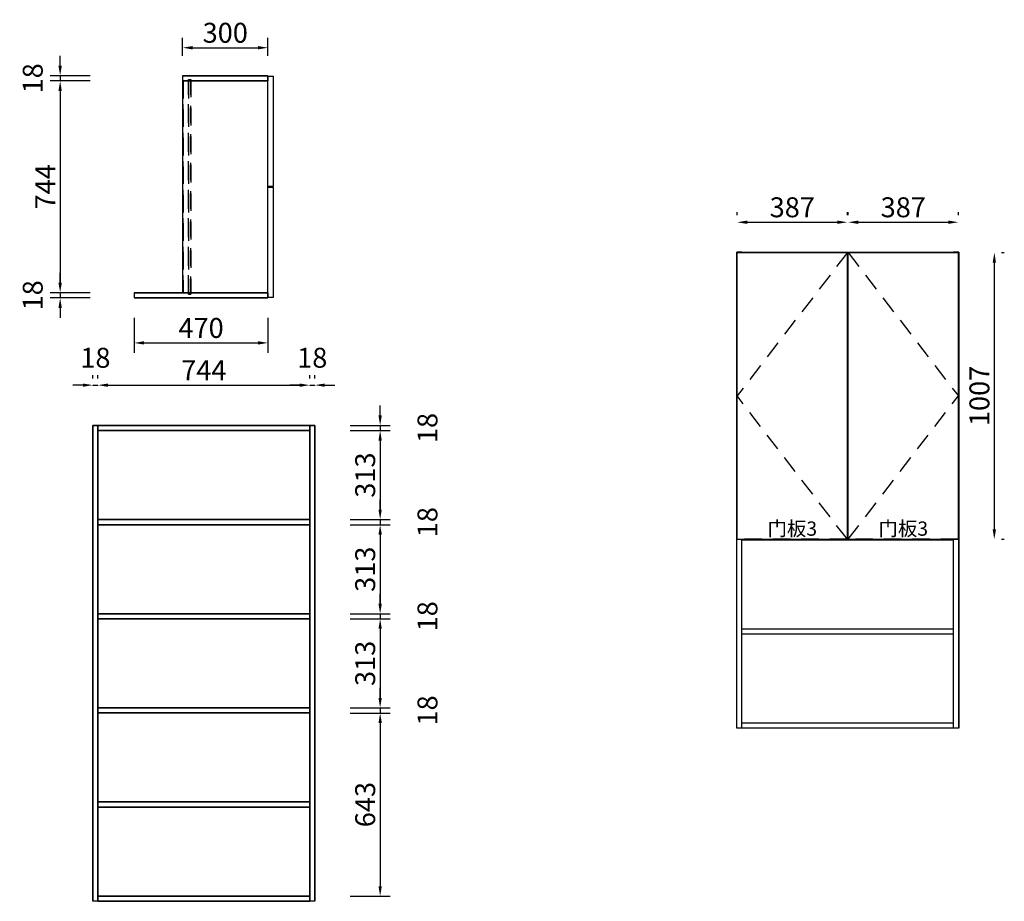
# Model space of a CAD drawing. Units: millimetres. Extents: x 109029 to 112488, y 52556 to 55652.
import ezdxf
from ezdxf.enums import TextEntityAlignment as Align

# ---------------------------------------------------------------- set-up
doc = ezdxf.new("R2010")
doc.units = ezdxf.units.MM
doc.linetypes.add('SVJ_DASHED', pattern=[100, 61.8, -38.2])
doc.styles.add('宋体', font='txt')
doc.dimstyles.new('3vjia', dxfattribs={"dimscale": 35, "dimtxt": 2, "dimasz": 1, "dimexe": 1, "dimexo": 2, "dimgap": 0.5, "dimtad": 1, "dimdec": 0, "dimzin": 0, "dimdsep": 46, "dimtxsty": '宋体', "dimcen": 1.5, "dimdle": 1, "dimadec": 0, "dimazin": 0, "dimtfac": 1, "dimtdec": 4, "dimtmove": 2, "dimatfit": 3, "dimfxl": 3, "dimfxlon": 1, "dimtolj": 1, "dimtzin": 0, "dimarcsym": 0})

# ---------------------------------------------------------------- blocks, each defined once
blk = doc.blocks.new('CabinetBoard-顶板-20791630-1b4c-4987-aa17-faa79d1464c9')
for p, q in [((24007.8, 56212.7, 2068), (24007.8, 56230.7, 2068)), ((24007.8, 56212.7, 2068), (24007.8, 56230.7, 2068)), ((24751.8, 56212.7, 2068), (24751.8, 56230.7, 2068)), ((24751.8, 56212.7, 2068), (24751.8, 56230.7, 2068))]:
    blk.add_line(p, q)
for points in [[(24007.8, 56230.7), (24007.8, 56230.7), (24751.8, 56230.7), (24751.8, 56230.7)], [(24007.8, 56212.7), (24007.8, 56212.7), (24751.8, 56212.7), (24751.8, 56212.7)]]:
    blk.add_lwpolyline(points, close=True)
blk = doc.blocks.new('CabinetBoard-左侧板-e3e0a484-61d8-439c-aa8f-1a0aa6588cfb')
for p, q in [((23989.8, 54559.7, 2068), (23989.8, 56230.7, 2068)), ((23989.8, 56230.7, 2068), (23989.8, 56230.7, 2068)), ((23989.8, 56230.7, 2068), (23989.8, 56230.7, 2068)), ((23989.8, 56230.7, 2068), (23989.8, 54559.7, 2068)), ((24007.8, 56230.7, 2068), (23989.8, 56230.7, 2068)), ((24007.8, 56230.7, 2068), (23989.8, 56230.7, 2068)), ((24007.8, 54559.7, 2068), (24007.8, 56230.7, 2068)), ((24007.8, 56230.7, 2068), (24007.8, 56230.7, 2068)), ((24007.8, 56230.7, 2068), (24007.8, 56230.7, 2068)), ((24007.8, 56230.7, 2068), (24007.8, 54559.7, 2068)), ((23989.8, 54559.7, 2068), (23989.8, 54559.7, 2068)), ((24007.8, 54559.7, 2068), (23989.8, 54559.7, 2068)), ((24007.8, 54559.7, 2068), (23989.8, 54559.7, 2068)), ((24007.8, 54559.7, 2068), (24007.8, 54559.7, 2068))]:
    blk.add_line(p, q)
blk = doc.blocks.new('CabinetBoard-右侧板-62b97ae9-9498-462d-ae85-0889e4b1c1fe')
for p, q in [((24751.8, 54559.7, 2068), (24751.8, 56230.7, 2068)), ((24751.8, 56230.7, 2068), (24751.8, 56230.7, 2068)), ((24751.8, 56230.7, 2068), (24751.8, 56230.7, 2068)), ((24751.8, 56230.7, 2068), (24751.8, 54559.7, 2068)), ((24769.8, 56230.7, 2068), (24751.8, 56230.7, 2068)), ((24769.8, 56230.7, 2068), (24751.8, 56230.7, 2068)), ((24769.8, 54559.7, 2068), (24769.8, 56230.7, 2068)), ((24769.8, 56230.7, 2068), (24769.8, 56230.7, 2068)), ((24769.8, 56230.7, 2068), (24769.8, 56230.7, 2068)), ((24769.8, 56230.7, 2068), (24769.8, 54559.7, 2068)), ((24751.8, 54559.7, 2068), (24751.8, 54559.7, 2068)), ((24769.8, 54559.7, 2068), (24751.8, 54559.7, 2068)), ((24769.8, 54559.7, 2068), (24751.8, 54559.7, 2068)), ((24769.8, 54559.7, 2068), (24769.8, 54559.7, 2068))]:
    blk.add_line(p, q)
blk = doc.blocks.new('CabinetBoard-底板-f60d9856-033a-45ac-9bf2-80b296d0c11a')
for p, q in [((24007.8, 54559.7, 2068), (24007.8, 54577.7, 2068)), ((24007.8, 54559.7, 2068), (24007.8, 54577.7, 2068)), ((24751.8, 54559.7, 2068), (24751.8, 54577.7, 2068)), ((24751.8, 54559.7, 2068), (24751.8, 54577.7, 2068))]:
    blk.add_line(p, q)
for points in [[(24007.8, 54577.7), (24007.8, 54577.7), (24751.8, 54577.7), (24751.8, 54577.7)], [(24007.8, 54559.7), (24007.8, 54559.7), (24751.8, 54559.7), (24751.8, 54559.7)]]:
    blk.add_lwpolyline(points, close=True)
blk = doc.blocks.new('CabinetBoard-层板-8a93e548-e343-4124-b3a9-2b7b4899899b')
for p, q in [((24007.8, 55882.1, 2068), (24007.8, 55900.1, 2068)), ((24007.8, 55882.1, 2068), (24007.8, 55900.1, 2068)), ((24751.8, 55882.1, 2068), (24751.8, 55900.1, 2068)), ((24751.8, 55882.1, 2068), (24751.8, 55900.1, 2068))]:
    blk.add_line(p, q)
for points in [[(24007.8, 55900.1), (24007.8, 55900.1), (24751.8, 55900.1), (24751.8, 55900.1)], [(24007.8, 55882.1), (24007.8, 55882.1), (24751.8, 55882.1), (24751.8, 55882.1)]]:
    blk.add_lwpolyline(points, close=True)
blk = doc.blocks.new('Functor-层板-c43b0ef1-b04b-4f36-a200-f13d5e1b5e5b')
blk.add_blockref('CabinetBoard-层板-8a93e548-e343-4124-b3a9-2b7b4899899b', (0, 0))
blk = doc.blocks.new('CabinetBoard-层板-6d0212e4-5302-4c83-8f5f-13e650746b52')
for p, q in [((24007.8, 55551.5, 2068), (24007.8, 55569.5, 2068)), ((24007.8, 55551.5, 2068), (24007.8, 55569.5, 2068)), ((24751.8, 55551.5, 2068), (24751.8, 55569.5, 2068)), ((24751.8, 55551.5, 2068), (24751.8, 55569.5, 2068))]:
    blk.add_line(p, q)
for points in [[(24007.8, 55569.5), (24007.8, 55569.5), (24751.8, 55569.5), (24751.8, 55569.5)], [(24007.8, 55551.5), (24007.8, 55551.5), (24751.8, 55551.5), (24751.8, 55551.5)]]:
    blk.add_lwpolyline(points, close=True)
blk = doc.blocks.new('Functor-层板-282330fc-0758-453d-880f-c9f2510241ca')
blk.add_blockref('CabinetBoard-层板-6d0212e4-5302-4c83-8f5f-13e650746b52', (0, 0))
blk = doc.blocks.new('CabinetBoard-层板-c71fd243-2728-46fe-96b7-4f633f899bdc')
for p, q in [((24007.8, 55220.9, 2068), (24007.8, 55238.9, 2068)), ((24007.8, 55220.9, 2068), (24007.8, 55238.9, 2068)), ((24751.8, 55220.9, 2068), (24751.8, 55238.9, 2068)), ((24751.8, 55220.9, 2068), (24751.8, 55238.9, 2068))]:
    blk.add_line(p, q)
for points in [[(24007.8, 55238.9), (24007.8, 55238.9), (24751.8, 55238.9), (24751.8, 55238.9)], [(24007.8, 55220.9), (24007.8, 55220.9), (24751.8, 55220.9), (24751.8, 55220.9)]]:
    blk.add_lwpolyline(points, close=True)
blk = doc.blocks.new('Functor-层板-43a131d9-0737-4ae1-bffc-1122bc1a0f7c')
blk.add_blockref('CabinetBoard-层板-c71fd243-2728-46fe-96b7-4f633f899bdc', (0, 0))
blk = doc.blocks.new('CabinetBoard-层板-6d3cc2a3-d3c2-4f5d-a17b-714cfffdf0fd')
for p, q in [((24007.8, 54890.3, 2068), (24007.8, 54908.3, 2068)), ((24007.8, 54890.3, 2068), (24007.8, 54908.3, 2068)), ((24751.8, 54890.3, 2068), (24751.8, 54908.3, 2068)), ((24751.8, 54890.3, 2068), (24751.8, 54908.3, 2068))]:
    blk.add_line(p, q)
for points in [[(24007.8, 54908.3), (24007.8, 54908.3), (24751.8, 54908.3), (24751.8, 54908.3)], [(24007.8, 54890.3), (24007.8, 54890.3), (24751.8, 54890.3), (24751.8, 54890.3)]]:
    blk.add_lwpolyline(points, close=True)
blk = doc.blocks.new('Functor-层板-79a67762-f3f0-44d3-8a5f-b1a5d3b9f0c3')
blk.add_blockref('CabinetBoard-层板-6d3cc2a3-d3c2-4f5d-a17b-714cfffdf0fd', (0, 0))
blk = doc.blocks.new('Unit-万能柜-ff2bb080-e64f-4741-bbfb-a8eec5496e41')
for name in ['CabinetBoard-左侧板-e3e0a484-61d8-439c-aa8f-1a0aa6588cfb', 'CabinetBoard-顶板-20791630-1b4c-4987-aa17-faa79d1464c9', 'CabinetBoard-右侧板-62b97ae9-9498-462d-ae85-0889e4b1c1fe', 'Functor-层板-c43b0ef1-b04b-4f36-a200-f13d5e1b5e5b', 'Functor-层板-282330fc-0758-453d-880f-c9f2510241ca', 'Functor-层板-43a131d9-0737-4ae1-bffc-1122bc1a0f7c', 'Functor-层板-79a67762-f3f0-44d3-8a5f-b1a5d3b9f0c3', 'CabinetBoard-底板-f60d9856-033a-45ac-9bf2-80b296d0c11a']:
    blk.add_blockref(name, (0, 0))
blk = doc.blocks.new('CabinetBoard-顶板-2ace495b-90d1-42a4-95c5-181ee920fc6e')
blk.add_lwpolyline([(3424.2, 56337.1), (3724.2, 56337.1), (3724.2, 57081.1), (3424.2, 57081.1)], close=True)
blk = doc.blocks.new('CabinetBoard-背拉条-ef984fa3-6301-4c17-8734-a322d501a996')
at = {"color": 251, "linetype": 'SVJ_DASHED'}
for p, q in [((3426.7, 57081.1), (3444.7, 57081.1)), ((3426.7, 57081.1), (3444.7, 57081.1)), ((3426.7, 56337.1), (3444.7, 56337.1)), ((3426.7, 56337.1), (3444.7, 56337.1))]:
    blk.add_line(p, q, dxfattribs=at)
for points in [[(3426.7, 56337.1), (3426.7, 57081.1), (3426.7, 57081.1), (3426.7, 56337.1)], [(3444.7, 56337.1), (3444.7, 57081.1), (3444.7, 57081.1), (3444.7, 56337.1)]]:
    blk.add_lwpolyline(points, close=True, dxfattribs=at)
blk = doc.blocks.new('CabinetBoard-左侧板-e6346edf-c2bd-41c7-82ea-e4e66ea1999c')
for p, q in [((3724.2, 56337.1), (3254.2, 56337.1)), ((3254.2, 56337.1), (3254.2, 56337.1)), ((3254.2, 56337.1), (3724.2, 56337.1)), ((3254.2, 56337.1), (3254.2, 56319.1)), ((3254.2, 56337.1), (3254.2, 56319.1)), ((3724.2, 56337.1), (3724.2, 56337.1)), ((3724.2, 56337.1), (3724.2, 56337.1)), ((3724.2, 56337.1), (3724.2, 56319.1)), ((3724.2, 56337.1), (3724.2, 56319.1)), ((3724.2, 56319.1), (3254.2, 56319.1)), ((3254.2, 56319.1), (3254.2, 56319.1)), ((3254.2, 56319.1), (3724.2, 56319.1)), ((3724.2, 56319.1), (3724.2, 56319.1)), ((3724.2, 56319.1), (3724.2, 56319.1))]:
    blk.add_line(p, q)
blk = doc.blocks.new('CabinetBoard-右侧板-fd57284f-94ba-457b-b039-a630603a58c9')
for p, q in [((3724.2, 57099.1), (3424.2, 57099.1)), ((3424.2, 57099.1), (3424.2, 57099.1)), ((3424.2, 57099.1), (3724.2, 57099.1)), ((3424.2, 57099.1), (3424.2, 57081.1)), ((3424.2, 57099.1), (3424.2, 57081.1)), ((3724.2, 57099.1), (3724.2, 57099.1)), ((3724.2, 57099.1), (3724.2, 57099.1)), ((3724.2, 57099.1), (3724.2, 57081.1)), ((3724.2, 57099.1), (3724.2, 57081.1)), ((3724.2, 57081.1), (3424.2, 57081.1)), ((3424.2, 57081.1), (3424.2, 57081.1)), ((3424.2, 57081.1), (3724.2, 57081.1)), ((3724.2, 57081.1), (3724.2, 57081.1)), ((3724.2, 57081.1), (3724.2, 57081.1))]:
    blk.add_line(p, q)
blk = doc.blocks.new('CabinetBoard-薄背板-0de1edac-e040-4cdf-a337-20edb16c951f')
at = {"color": 251, "linetype": 'SVJ_DASHED'}
for p, q in [((3444.7, 57086.1), (3453.7, 57086.1)), ((3444.7, 57086.1), (3453.7, 57086.1)), ((3444.7, 56332.1), (3453.7, 56332.1)), ((3444.7, 56332.1), (3453.7, 56332.1))]:
    blk.add_line(p, q, dxfattribs=at)
for points in [[(3444.7, 56332.1), (3444.7, 57086.1), (3444.7, 57086.1), (3444.7, 56332.1)], [(3453.7, 56332.1), (3453.7, 57086.1), (3453.7, 57086.1), (3453.7, 56332.1)]]:
    blk.add_lwpolyline(points, close=True, dxfattribs=at)
blk = doc.blocks.new('CabinetBoard-底板-ffafa65b-092d-414d-80d0-13407b9360a0')
blk.add_lwpolyline([(3424.2, 56337.1), (3724.2, 56337.1), (3724.2, 57081.1), (3424.2, 57081.1)], close=True)
blk = doc.blocks.new('DoorBoard-平板门-e431dc44-90cf-4250-a106-164be4622ec4')
at = {"color": 30}
blk.add_lwpolyline([(3724.2, 56320.6), (3724.2, 56707.6), (3742.2, 56707.6), (3742.2, 56320.6)], close=True, dxfattribs=at)
blk = doc.blocks.new('SwingDoorLeaf-掩门扇-62a7f3a1-40a4-493d-8d66-5ba1254a4f61')
blk.add_blockref('DoorBoard-平板门-e431dc44-90cf-4250-a106-164be4622ec4', (0, 0))
blk = doc.blocks.new('DoorBoard-平板门-f6461bb2-3c62-4191-86b9-e4cb211beadd')
at = {"color": 30}
blk.add_lwpolyline([(3724.2, 56710.6), (3724.2, 57097.6), (3742.2, 57097.6), (3742.2, 56710.6)], close=True, dxfattribs=at)
blk = doc.blocks.new('SwingDoorLeaf-掩门扇-440de4df-c057-40db-a424-91484ebe0b77')
blk.add_blockref('DoorBoard-平板门-f6461bb2-3c62-4191-86b9-e4cb211beadd', (0, 0))
blk = doc.blocks.new('SwingDoor-掩门-230451f3-628a-48a9-8c64-b12c1e01f3df')
for name in ['SwingDoorLeaf-掩门扇-440de4df-c057-40db-a424-91484ebe0b77', 'SwingDoorLeaf-掩门扇-62a7f3a1-40a4-493d-8d66-5ba1254a4f61']:
    blk.add_blockref(name, (0, 0))
blk = doc.blocks.new('Unit-万能柜-566e495f-5769-4793-a1f7-375855668e06')
for name in ['CabinetBoard-右侧板-fd57284f-94ba-457b-b039-a630603a58c9', 'CabinetBoard-薄背板-0de1edac-e040-4cdf-a337-20edb16c951f', 'SwingDoor-掩门-230451f3-628a-48a9-8c64-b12c1e01f3df', 'CabinetBoard-顶板-2ace495b-90d1-42a4-95c5-181ee920fc6e', 'CabinetBoard-底板-ffafa65b-092d-414d-80d0-13407b9360a0', 'CabinetBoard-背拉条-ef984fa3-6301-4c17-8734-a322d501a996', 'CabinetBoard-左侧板-e6346edf-c2bd-41c7-82ea-e4e66ea1999c']:
    blk.add_blockref(name, (0, 0))
blk = doc.blocks.new('*D25')
at = {"color": 0, "lineweight": -2, "transparency": 16777216}
for p, q in [((109600.9, 55525.1), (109600.9, 55588.6)), ((109900.9, 55525.1), (109900.9, 55588.6)), ((109635.9, 55553.6), (109865.9, 55553.6))]:
    blk.add_line(p, q, dxfattribs=at)
at = {"color": 0, "transparency": 16777216}
for points in [[(109635.9, 55559.4), (109635.9, 55547.7), (109600.9, 55553.6)], [(109865.9, 55559.4), (109865.9, 55547.7), (109900.9, 55553.6)]]:
    blk.add_solid(points, dxfattribs=at)
at = {"layer": 'Defpoints', "color": 0, "transparency": 16777216}
for p in [(109900.9, 55553.6), (109600.9, 55455.1), (109900.9, 55455.1)]:
    blk.add_point(p, dxfattribs=at)
at = {"color": 0, "transparency": 16777216, "insert": (109750.9, 55606.1), "char_height": 70, "attachment_point": 5, "style": '宋体'}
blk.add_mtext('\\A1;300', dxfattribs=at)
blk = doc.blocks.new('*D26')
at = {"color": 0, "lineweight": -2, "transparency": 16777216}
for p, q in [((109170.8, 55490.1), (109170.8, 55525.1)), ((109275.8, 55455.1), (109135.8, 55455.1)), ((109275.8, 55437.1), (109135.8, 55437.1)), ((109170.8, 55455.1), (109170.8, 55437.1)), ((109170.8, 55402.1), (109170.8, 55367.1))]:
    blk.add_line(p, q, dxfattribs=at)
at = {"color": 0, "transparency": 16777216}
for points in [[(109164.9, 55490.1), (109176.6, 55490.1), (109170.8, 55455.1)], [(109164.9, 55402.1), (109176.6, 55402.1), (109170.8, 55437.1)]]:
    blk.add_solid(points, dxfattribs=at)
at = {"layer": 'Defpoints', "color": 0, "transparency": 16777216}
for p in [(109170.8, 55437.1), (109600.9, 55455.1), (109603.4, 55437.1)]:
    blk.add_point(p, dxfattribs=at)
at = {"color": 0, "transparency": 16777216, "insert": (109074.5, 55446.1), "char_height": 70, "attachment_point": 5, "rotation": 90, "style": '宋体'}
blk.add_mtext('\\A1;18', dxfattribs=at)
blk = doc.blocks.new('*D27')
at = {"color": 0, "lineweight": -2, "transparency": 16777216}
for p, q in [((109275.8, 55437.1), (109135.8, 55437.1)), ((109170.8, 55402.1), (109170.8, 54728.1)), ((109275.8, 54693.1), (109135.8, 54693.1))]:
    blk.add_line(p, q, dxfattribs=at)
at = {"color": 0, "transparency": 16777216}
for points in [[(109164.9, 55402.1), (109176.6, 55402.1), (109170.8, 55437.1)], [(109164.9, 54728.1), (109176.6, 54728.1), (109170.8, 54693.1)]]:
    blk.add_solid(points, dxfattribs=at)
at = {"layer": 'Defpoints', "color": 0, "transparency": 16777216}
for p in [(109603.4, 55437.1), (109170.8, 54693.1), (109600.9, 54693.1)]:
    blk.add_point(p, dxfattribs=at)
at = {"color": 0, "transparency": 16777216, "insert": (109118.3, 55065.1), "char_height": 70, "attachment_point": 5, "rotation": 90, "style": '宋体'}
blk.add_mtext('\\A1;744', dxfattribs=at)
blk = doc.blocks.new('*D28')
at = {"color": 0, "lineweight": -2, "transparency": 16777216}
for p, q in [((109170.8, 54728.1), (109170.8, 54763.1)), ((109275.8, 54693.1), (109135.8, 54693.1)), ((109275.8, 54675.1), (109135.8, 54675.1)), ((109170.8, 54693.1), (109170.8, 54675.1)), ((109170.8, 54640.1), (109170.8, 54605.1))]:
    blk.add_line(p, q, dxfattribs=at)
at = {"color": 0, "transparency": 16777216}
for points in [[(109164.9, 54728.1), (109176.6, 54728.1), (109170.8, 54693.1)], [(109164.9, 54640.1), (109176.6, 54640.1), (109170.8, 54675.1)]]:
    blk.add_solid(points, dxfattribs=at)
at = {"layer": 'Defpoints', "color": 0, "transparency": 16777216}
for p in [(109170.8, 54675.1), (109430.9, 54675.1), (109600.9, 54693.1)]:
    blk.add_point(p, dxfattribs=at)
at = {"color": 0, "transparency": 16777216, "insert": (109074.5, 54684.1), "char_height": 70, "attachment_point": 5, "rotation": 90, "style": '宋体'}
blk.add_mtext('\\A1;18', dxfattribs=at)
blk = doc.blocks.new('*D29')
at = {"color": 0, "lineweight": -2, "transparency": 16777216}
for p, q in [((109430.9, 54605.1), (109430.9, 54482.1)), ((109900.9, 54605.1), (109900.9, 54482.1)), ((109465.9, 54517.1), (109865.9, 54517.1))]:
    blk.add_line(p, q, dxfattribs=at)
at = {"color": 0, "transparency": 16777216}
for points in [[(109465.9, 54523), (109465.9, 54511.3), (109430.9, 54517.1)], [(109865.9, 54523), (109865.9, 54511.3), (109900.9, 54517.1)]]:
    blk.add_solid(points, dxfattribs=at)
at = {"layer": 'Defpoints', "color": 0, "transparency": 16777216}
for p in [(109430.9, 54675.1), (109900.9, 54675.1), (109900.9, 54517.1)]:
    blk.add_point(p, dxfattribs=at)
at = {"color": 0, "transparency": 16777216, "insert": (109665.9, 54569.6), "char_height": 70, "attachment_point": 5, "style": '宋体'}
blk.add_mtext('\\A1;470', dxfattribs=at)
blk = doc.blocks.new('*D30')
at = {"color": 0, "lineweight": -2, "transparency": 16777216}
for p, q in [((109285.6, 54391.8), (109285.6, 54403.7)), ((109303.6, 54391.8), (109303.6, 54403.7)), ((109250.6, 54368.7), (109215.6, 54368.7)), ((109285.6, 54368.7), (109303.6, 54368.7)), ((109338.6, 54368.7), (109373.6, 54368.7))]:
    blk.add_line(p, q, dxfattribs=at)
at = {"color": 0, "transparency": 16777216}
for points in [[(109250.6, 54374.5), (109250.6, 54362.9), (109285.6, 54368.7)], [(109338.6, 54374.5), (109338.6, 54362.9), (109303.6, 54368.7)]]:
    blk.add_solid(points, dxfattribs=at)
at = {"layer": 'Defpoints', "color": 0, "transparency": 16777216}
for p in [(109303.6, 54368.7), (109285.6, 54227.3, 2068), (109303.6, 54227.3, 2068)]:
    blk.add_point(p, dxfattribs=at)
at = {"color": 0, "transparency": 16777216, "insert": (109294.6, 54464.9), "char_height": 70, "attachment_point": 5, "style": '宋体'}
blk.add_mtext('\\A1;18', dxfattribs=at)
blk = doc.blocks.new('*D31')
at = {"color": 0, "lineweight": -2, "transparency": 16777216}
for p, q in [((109303.6, 54391.8), (109303.6, 54403.7)), ((110047.6, 54391.8), (110047.6, 54403.7)), ((109338.6, 54368.7), (110012.6, 54368.7))]:
    blk.add_line(p, q, dxfattribs=at)
at = {"color": 0, "transparency": 16777216}
for points in [[(109338.6, 54374.5), (109338.6, 54362.9), (109303.6, 54368.7)], [(110012.6, 54374.5), (110012.6, 54362.9), (110047.6, 54368.7)]]:
    blk.add_solid(points, dxfattribs=at)
at = {"layer": 'Defpoints', "color": 0, "transparency": 16777216}
for p in [(110047.6, 54368.7), (109303.6, 54227.3, 2068), (110047.6, 54227.3, 2068)]:
    blk.add_point(p, dxfattribs=at)
at = {"color": 0, "transparency": 16777216, "insert": (109675.6, 54421.2), "char_height": 70, "attachment_point": 5, "style": '宋体'}
blk.add_mtext('\\A1;744', dxfattribs=at)
blk = doc.blocks.new('*D32')
at = {"color": 0, "lineweight": -2, "transparency": 16777216}
for p, q in [((110047.6, 54391.8), (110047.6, 54403.7)), ((110065.6, 54391.8), (110065.6, 54403.7)), ((110012.6, 54368.7), (109977.6, 54368.7)), ((110047.6, 54368.7), (110065.6, 54368.7)), ((110100.6, 54368.7), (110135.6, 54368.7))]:
    blk.add_line(p, q, dxfattribs=at)
at = {"color": 0, "transparency": 16777216}
for points in [[(110012.6, 54374.5), (110012.6, 54362.9), (110047.6, 54368.7)], [(110100.6, 54374.5), (110100.6, 54362.9), (110065.6, 54368.7)]]:
    blk.add_solid(points, dxfattribs=at)
at = {"layer": 'Defpoints', "color": 0, "transparency": 16777216}
for p in [(110065.6, 54368.7), (110047.6, 54227.3, 2068), (110065.6, 54227.3, 2068)]:
    blk.add_point(p, dxfattribs=at)
at = {"color": 0, "transparency": 16777216, "insert": (110056.6, 54464.9), "char_height": 70, "attachment_point": 5, "style": '宋体'}
blk.add_mtext('\\A1;18', dxfattribs=at)
blk = doc.blocks.new('*D33')
at = {"color": 0, "lineweight": -2, "transparency": 16777216}
for p, q in [((110295.1, 54262.3), (110295.1, 54297.3)), ((110190.1, 54227.3), (110330.1, 54227.3)), ((110295.1, 54227.3), (110295.1, 54209.3)), ((110190.1, 54209.3), (110330.1, 54209.3)), ((110295.1, 54174.3), (110295.1, 54139.3))]:
    blk.add_line(p, q, dxfattribs=at)
at = {"color": 0, "transparency": 16777216}
for points in [[(110289.3, 54262.3), (110301, 54262.3), (110295.1, 54227.3)], [(110289.3, 54174.3), (110301, 54174.3), (110295.1, 54209.3)]]:
    blk.add_solid(points, dxfattribs=at)
at = {"layer": 'Defpoints', "color": 0, "transparency": 16777216}
for p in [(110047.6, 54227.3), (110047.6, 54209.3), (110295.1, 54209.3)]:
    blk.add_point(p, dxfattribs=at)
at = {"color": 0, "transparency": 16777216, "insert": (110461.4, 54218.3), "char_height": 70, "attachment_point": 5, "rotation": 90, "style": '宋体'}
blk.add_mtext('\\A1;18', dxfattribs=at)
blk = doc.blocks.new('*D34')
at = {"color": 0, "lineweight": -2, "transparency": 16777216}
for p, q in [((110190.1, 54209.3), (110330.1, 54209.3)), ((110295.1, 54174.3), (110295.1, 53931.7)), ((110190.1, 53896.7), (110330.1, 53896.7))]:
    blk.add_line(p, q, dxfattribs=at)
at = {"color": 0, "transparency": 16777216}
for points in [[(110289.3, 54174.3), (110301, 54174.3), (110295.1, 54209.3)], [(110289.3, 53931.7), (110301, 53931.7), (110295.1, 53896.7)]]:
    blk.add_solid(points, dxfattribs=at)
at = {"layer": 'Defpoints', "color": 0, "transparency": 16777216}
for p in [(110047.6, 54209.3), (110047.6, 53896.7), (110295.1, 53896.7)]:
    blk.add_point(p, dxfattribs=at)
at = {"color": 0, "transparency": 16777216, "insert": (110242.6, 54053), "char_height": 70, "attachment_point": 5, "rotation": 90, "style": '宋体'}
blk.add_mtext('\\A1;313', dxfattribs=at)
blk = doc.blocks.new('*D35')
at = {"color": 0, "lineweight": -2, "transparency": 16777216}
for p, q in [((110295.1, 53931.7), (110295.1, 53966.7)), ((110190.1, 53896.7), (110330.1, 53896.7)), ((110190.1, 53878.7), (110330.1, 53878.7)), ((110295.1, 53896.7), (110295.1, 53878.7)), ((110295.1, 53843.7), (110295.1, 53808.7))]:
    blk.add_line(p, q, dxfattribs=at)
at = {"color": 0, "transparency": 16777216}
for points in [[(110289.3, 53931.7), (110301, 53931.7), (110295.1, 53896.7)], [(110289.3, 53843.7), (110301, 53843.7), (110295.1, 53878.7)]]:
    blk.add_solid(points, dxfattribs=at)
at = {"layer": 'Defpoints', "color": 0, "transparency": 16777216}
for p in [(110047.6, 53896.7), (110047.6, 53878.7), (110295.1, 53878.7)]:
    blk.add_point(p, dxfattribs=at)
at = {"color": 0, "transparency": 16777216, "insert": (110461.4, 53887.7), "char_height": 70, "attachment_point": 5, "rotation": 90, "style": '宋体'}
blk.add_mtext('\\A1;18', dxfattribs=at)
blk = doc.blocks.new('*D36')
at = {"color": 0, "lineweight": -2, "transparency": 16777216}
for p, q in [((110190.1, 53878.7), (110330.1, 53878.7)), ((110295.1, 53843.7), (110295.1, 53601.1)), ((110190.1, 53566.1), (110330.1, 53566.1))]:
    blk.add_line(p, q, dxfattribs=at)
at = {"color": 0, "transparency": 16777216}
for points in [[(110289.3, 53843.7), (110301, 53843.7), (110295.1, 53878.7)], [(110289.3, 53601.1), (110301, 53601.1), (110295.1, 53566.1)]]:
    blk.add_solid(points, dxfattribs=at)
at = {"layer": 'Defpoints', "color": 0, "transparency": 16777216}
for p in [(110047.6, 53878.7), (110047.6, 53566.1), (110295.1, 53566.1)]:
    blk.add_point(p, dxfattribs=at)
at = {"color": 0, "transparency": 16777216, "insert": (110242.6, 53722.4), "char_height": 70, "attachment_point": 5, "rotation": 90, "style": '宋体'}
blk.add_mtext('\\A1;313', dxfattribs=at)
blk = doc.blocks.new('*D37')
at = {"color": 0, "lineweight": -2, "transparency": 16777216}
for p, q in [((110295.1, 53601.1), (110295.1, 53636.1)), ((110190.1, 53566.1), (110330.1, 53566.1)), ((110295.1, 53566.1), (110295.1, 53548.1)), ((110190.1, 53548.1), (110330.1, 53548.1)), ((110295.1, 53513.1), (110295.1, 53478.1))]:
    blk.add_line(p, q, dxfattribs=at)
at = {"color": 0, "transparency": 16777216}
for points in [[(110289.3, 53601.1), (110301, 53601.1), (110295.1, 53566.1)], [(110289.3, 53513.1), (110301, 53513.1), (110295.1, 53548.1)]]:
    blk.add_solid(points, dxfattribs=at)
at = {"layer": 'Defpoints', "color": 0, "transparency": 16777216}
for p in [(110047.6, 53566.1), (110047.6, 53548.1), (110295.1, 53548.1)]:
    blk.add_point(p, dxfattribs=at)
at = {"color": 0, "transparency": 16777216, "insert": (110461.4, 53557.1), "char_height": 70, "attachment_point": 5, "rotation": 90, "style": '宋体'}
blk.add_mtext('\\A1;18', dxfattribs=at)
blk = doc.blocks.new('*D38')
at = {"color": 0, "lineweight": -2, "transparency": 16777216}
for p, q in [((110190.1, 53548.1), (110330.1, 53548.1)), ((110295.1, 53513.1), (110295.1, 53270.5)), ((110190.1, 53235.5), (110330.1, 53235.5))]:
    blk.add_line(p, q, dxfattribs=at)
at = {"color": 0, "transparency": 16777216}
for points in [[(110289.3, 53513.1), (110301, 53513.1), (110295.1, 53548.1)], [(110289.3, 53270.5), (110301, 53270.5), (110295.1, 53235.5)]]:
    blk.add_solid(points, dxfattribs=at)
at = {"layer": 'Defpoints', "color": 0, "transparency": 16777216}
for p in [(110047.6, 53548.1), (110047.6, 53235.5), (110295.1, 53235.5)]:
    blk.add_point(p, dxfattribs=at)
at = {"color": 0, "transparency": 16777216, "insert": (110242.6, 53391.8), "char_height": 70, "attachment_point": 5, "rotation": 90, "style": '宋体'}
blk.add_mtext('\\A1;313', dxfattribs=at)
blk = doc.blocks.new('*D39')
at = {"color": 0, "lineweight": -2, "transparency": 16777216}
for p, q in [((110295.1, 53270.5), (110295.1, 53305.5)), ((110190.1, 53235.5), (110330.1, 53235.5)), ((110190.1, 53217.5), (110330.1, 53217.5)), ((110295.1, 53235.5), (110295.1, 53217.5)), ((110295.1, 53182.5), (110295.1, 53147.5))]:
    blk.add_line(p, q, dxfattribs=at)
at = {"color": 0, "transparency": 16777216}
for points in [[(110289.3, 53270.5), (110301, 53270.5), (110295.1, 53235.5)], [(110289.3, 53182.5), (110301, 53182.5), (110295.1, 53217.5)]]:
    blk.add_solid(points, dxfattribs=at)
at = {"layer": 'Defpoints', "color": 0, "transparency": 16777216}
for p in [(110047.6, 53235.5), (110047.6, 53217.5), (110295.1, 53217.5)]:
    blk.add_point(p, dxfattribs=at)
at = {"color": 0, "transparency": 16777216, "insert": (110461.4, 53226.5), "char_height": 70, "attachment_point": 5, "rotation": 90, "style": '宋体'}
blk.add_mtext('\\A1;18', dxfattribs=at)
blk = doc.blocks.new('*D40')
at = {"color": 0, "lineweight": -2, "transparency": 16777216}
for p, q in [((110190.1, 53217.5), (110330.1, 53217.5)), ((110295.1, 53182.5), (110295.1, 52609.3)), ((110190.1, 52574.3), (110330.1, 52574.3))]:
    blk.add_line(p, q, dxfattribs=at)
at = {"color": 0, "transparency": 16777216}
for points in [[(110289.3, 53182.5), (110301, 53182.5), (110295.1, 53217.5)], [(110289.3, 52609.3), (110301, 52609.3), (110295.1, 52574.3)]]:
    blk.add_solid(points, dxfattribs=at)
at = {"layer": 'Defpoints', "color": 0, "transparency": 16777216}
for p in [(110047.6, 53217.5), (110047.6, 52574.3), (110295.1, 52574.3)]:
    blk.add_point(p, dxfattribs=at)
at = {"color": 0, "transparency": 16777216, "insert": (110242.6, 52895.9), "char_height": 70, "attachment_point": 5, "rotation": 90, "style": '宋体'}
blk.add_mtext('\\A1;643', dxfattribs=at)
blk = doc.blocks.new('SwingDoorLeaf-掩门扇-e16f3595-3dc9-4174-b2e7-fb873c7d24da')
at = {"color": 30, "linetype": 'SVJ_DASHED'}
for p in [(15019.2, 56173.6, 1913.3), (15019.2, 55166.8, 1913.3)]:
    blk.add_line(p, (14632.2, 55670.2, 1913.3), dxfattribs=at)
blk = doc.blocks.new('SwingDoorLeaf-掩门扇-f8574056-4171-404b-9fcd-13b1aabd4d93')
at = {"color": 30, "linetype": 'SVJ_DASHED'}
for p in [(15022.2, 56173.6, 1913.3), (15022.2, 55166.8, 1913.3)]:
    blk.add_line(p, (15409.2, 55670.2, 1913.3), dxfattribs=at)
blk = doc.blocks.new('SwingDoor-掩门-254b7741-c015-4a43-896e-a77afc9de888')
for name in ['SwingDoorLeaf-掩门扇-e16f3595-3dc9-4174-b2e7-fb873c7d24da', 'SwingDoorLeaf-掩门扇-f8574056-4171-404b-9fcd-13b1aabd4d93']:
    blk.add_blockref(name, (0, 0))
blk = doc.blocks.new('Unit-万能柜-551b550f-f69c-413d-b39b-d12537ce5790')
blk.add_blockref('SwingDoor-掩门-254b7741-c015-4a43-896e-a77afc9de888', (0, 0))
blk = doc.blocks.new('CabinetBoard-顶板-3d36b3f2-8f07-444b-a043-6fc8297780ae')
for p, q in [((14648.7, 56173.6, 1913.3), (14648.7, 56175.1, 1913.3)), ((14648.7, 56175.1, 1913.3), (15392.7, 56175.1, 1913.3)), ((15019.2, 56157.1, 1913.3), (15022.2, 56157.1, 1913.3)), ((15392.7, 56173.6, 1913.3), (15392.7, 56175.1, 1913.3))]:
    blk.add_line(p, q)
blk = doc.blocks.new('CabinetBoard-左侧板-38ad9efe-0f8d-411d-b248-12fffd82b55d')
for p, q in [((14648.7, 56175.1, 1913.3), (14630.7, 56175.1, 1913.3)), ((14630.7, 54504.1, 1913.3), (14630.7, 56175.1, 1913.3)), ((14648.7, 56173.6, 1913.3), (14648.7, 56175.1, 1913.3)), ((14648.7, 54504.1, 1913.3), (14648.7, 55166.8, 1913.3))]:
    blk.add_line(p, q)
blk = doc.blocks.new('CabinetBoard-右侧板-2d4cd887-9976-4ea3-a337-eda4df7e00a9')
for p, q in [((15410.7, 56175.1, 1913.3), (15392.7, 56175.1, 1913.3)), ((15392.7, 56173.6, 1913.3), (15392.7, 56175.1, 1913.3)), ((15410.7, 54504.1, 1913.3), (15410.7, 56175.1, 1913.3)), ((15392.7, 54504.1, 1913.3), (15392.7, 55166.8, 1913.3))]:
    blk.add_line(p, q)
blk = doc.blocks.new('CabinetBoard-底板-e4a9f4d4-2ccc-411e-afb9-abe57ab6db31')
for p, q in [((14648.7, 54504.1, 1913.3), (14648.7, 54522.1, 1913.3)), ((14648.7, 54522.1, 1913.3), (15392.7, 54522.1, 1913.3)), ((15392.7, 54504.1, 1913.3), (15392.7, 54522.1, 1913.3))]:
    blk.add_line(p, q)
blk = doc.blocks.new('CabinetBoard-层板-629298a8-9cd1-4a45-9623-0195a0f3160f')
for p, q in [((15019.2, 55844.5, 1913.3), (15022.2, 55844.5, 1913.3)), ((15019.2, 55826.5, 1913.3), (15022.2, 55826.5, 1913.3))]:
    blk.add_line(p, q)
blk = doc.blocks.new('Functor-层板-4e7490a4-7337-47be-b6d3-cdb5a0995c74')
blk.add_blockref('CabinetBoard-层板-629298a8-9cd1-4a45-9623-0195a0f3160f', (0, 0))
blk = doc.blocks.new('CabinetBoard-层板-ce8d94e9-43ca-4e92-b1fe-08f786e0b7b8')
for p, q in [((15019.2, 55513.9, 1913.3), (15022.2, 55513.9, 1913.3)), ((15019.2, 55495.9, 1913.3), (15022.2, 55495.9, 1913.3))]:
    blk.add_line(p, q)
blk = doc.blocks.new('Functor-层板-a7b4506c-9820-4d5e-b5b5-7bf1af93f925')
blk.add_blockref('CabinetBoard-层板-ce8d94e9-43ca-4e92-b1fe-08f786e0b7b8', (0, 0))
blk = doc.blocks.new('CabinetBoard-层板-0837ab03-1027-4f11-8dd9-a92e1813622b')
for p, q in [((15019.2, 55183.3, 1913.3), (15022.2, 55183.3, 1913.3)), ((14648.7, 55165.3, 1913.3), (14648.7, 55166.8, 1913.3)), ((14648.7, 55165.3, 1913.3), (15392.7, 55165.3, 1913.3))]:
    blk.add_line(p, q)
blk = doc.blocks.new('Functor-层板-79d25ad3-9d6c-42db-a3e4-4133d7f1771f')
blk.add_blockref('CabinetBoard-层板-0837ab03-1027-4f11-8dd9-a92e1813622b', (0, 0))
blk = doc.blocks.new('CabinetBoard-层板-1f39846f-b250-4461-b1ae-32b735329426')
for p, q in [((14648.7, 54834.7, 1913.3), (14648.7, 54852.7, 1913.3)), ((14648.7, 54852.7, 1913.3), (15392.7, 54852.7, 1913.3)), ((14648.7, 54834.7, 1913.3), (15392.7, 54834.7, 1913.3))]:
    blk.add_line(p, q)
blk = doc.blocks.new('Functor-层板-ac326e8f-8152-48a8-bdb6-376e212879b4')
blk.add_blockref('CabinetBoard-层板-1f39846f-b250-4461-b1ae-32b735329426', (0, 0))
blk = doc.blocks.new('DoorBoard-平板门-273d92c2-f67a-4378-8069-02a2d6d47b7b')
at = {"color": 251, "linetype": 'SVJ_DASHED'}
for p, q in [((14632.2, 55166.8, 1913.3), (14632.2, 56173.6, 1913.3)), ((15019.2, 56173.6, 1913.3), (14632.2, 56173.6, 1913.3)), ((15019.2, 55166.8, 1913.3), (15019.2, 56173.6, 1913.3)), ((15019.2, 55166.8, 1913.3), (14632.2, 55166.8, 1913.3))]:
    blk.add_line(p, q, dxfattribs=at)
at = {"color": 30}
for p, q in [((14632.2, 55166.8, 1913.3), (14632.2, 56173.6, 1913.3)), ((14632.2, 56173.6, 1913.3), (15019.2, 56173.6, 1913.3)), ((15019.2, 55166.8, 1913.3), (15019.2, 56173.6, 1913.3)), ((14632.2, 55166.8, 1913.3), (15019.2, 55166.8, 1913.3))]:
    blk.add_line(p, q, dxfattribs=at)
blk = doc.blocks.new('SwingDoorLeaf-掩门扇-4561941c-a913-4d93-8ea3-fb4c03e059d0')
blk.add_blockref('DoorBoard-平板门-273d92c2-f67a-4378-8069-02a2d6d47b7b', (0, 0))
blk = doc.blocks.new('DoorBoard-平板门-71b2e5a0-ad07-4268-a253-18be9538df57')
at = {"color": 251, "linetype": 'SVJ_DASHED'}
for p, q in [((15022.2, 55166.8, 1913.3), (15022.2, 56173.6, 1913.3)), ((15409.2, 56173.6, 1913.3), (15022.2, 56173.6, 1913.3)), ((15409.2, 55166.8, 1913.3), (15409.2, 56173.6, 1913.3)), ((15409.2, 55166.8, 1913.3), (15022.2, 55166.8, 1913.3))]:
    blk.add_line(p, q, dxfattribs=at)
at = {"color": 30}
for p, q in [((15022.2, 55166.8, 1913.3), (15022.2, 56173.6, 1913.3)), ((15022.2, 56173.6, 1913.3), (15409.2, 56173.6, 1913.3)), ((15409.2, 55166.8, 1913.3), (15409.2, 56173.6, 1913.3)), ((15022.2, 55166.8, 1913.3), (15409.2, 55166.8, 1913.3))]:
    blk.add_line(p, q, dxfattribs=at)
blk = doc.blocks.new('SwingDoorLeaf-掩门扇-9e3eeb04-085b-4db7-bfaa-379e83bbe0ee')
blk.add_blockref('DoorBoard-平板门-71b2e5a0-ad07-4268-a253-18be9538df57', (0, 0))
blk = doc.blocks.new('SwingDoor-掩门-f3a79b4a-0002-445c-8fb6-275bf843815f')
for name in ['SwingDoorLeaf-掩门扇-4561941c-a913-4d93-8ea3-fb4c03e059d0', 'SwingDoorLeaf-掩门扇-9e3eeb04-085b-4db7-bfaa-379e83bbe0ee']:
    blk.add_blockref(name, (0, 0))
blk = doc.blocks.new('Unit-万能柜-b995a0ba-6abc-43f4-ac3d-bde0d6e04b34')
for name in ['CabinetBoard-左侧板-38ad9efe-0f8d-411d-b248-12fffd82b55d', 'SwingDoor-掩门-f3a79b4a-0002-445c-8fb6-275bf843815f', 'CabinetBoard-顶板-3d36b3f2-8f07-444b-a043-6fc8297780ae', 'CabinetBoard-右侧板-2d4cd887-9976-4ea3-a337-eda4df7e00a9', 'Functor-层板-4e7490a4-7337-47be-b6d3-cdb5a0995c74', 'Functor-层板-a7b4506c-9820-4d5e-b5b5-7bf1af93f925', 'Functor-层板-79d25ad3-9d6c-42db-a3e4-4133d7f1771f', 'Functor-层板-ac326e8f-8152-48a8-bdb6-376e212879b4', 'CabinetBoard-底板-e4a9f4d4-2ccc-411e-afb9-abe57ab6db31']:
    blk.add_blockref(name, (0, 0))
blk = doc.blocks.new('*D63')
at = {"color": 251, "lineweight": -2, "transparency": 16777216}
for p, q in [((112478.1, 54834.3), (112488.3, 54834.3)), ((112453.3, 53862.5), (112453.3, 54799.3)), ((112478.1, 53827.5), (112488.3, 53827.5))]:
    blk.add_line(p, q, dxfattribs=at)
at = {"color": 251, "transparency": 16777216}
for points in [[(112447.4, 54799.3), (112459.1, 54799.3), (112453.3, 54834.3)], [(112447.4, 53862.5), (112459.1, 53862.5), (112453.3, 53827.5)]]:
    blk.add_solid(points, dxfattribs=at)
at = {"layer": 'Defpoints', "color": 0, "transparency": 16777216}
for p in [(112348.3, 54834.3, 1913.3), (112453.3, 54834.3), (112348.3, 53827.5, 1913.3)]:
    blk.add_point(p, dxfattribs=at)
at = {"color": 7, "transparency": 16777216, "insert": (112400.8, 54330.9), "char_height": 70, "attachment_point": 5, "rotation": 90, "style": '宋体'}
blk.add_mtext('\\A1;1007', dxfattribs=at)
blk = doc.blocks.new('*D64')
at = {"color": 251, "lineweight": -2, "transparency": 16777216}
for p, q in [((111549.8, 54965.6), (111549.8, 54975.8)), ((111936.8, 54965.6), (111936.8, 54975.8)), ((111584.8, 54940.8), (111901.8, 54940.8))]:
    blk.add_line(p, q, dxfattribs=at)
at = {"color": 251, "transparency": 16777216}
for points in [[(111584.8, 54946.6), (111584.8, 54935), (111549.8, 54940.8)], [(111901.8, 54946.6), (111901.8, 54935), (111936.8, 54940.8)]]:
    blk.add_solid(points, dxfattribs=at)
at = {"layer": 'Defpoints', "color": 0, "transparency": 16777216}
for p in [(111936.8, 54940.8), (111549.8, 54835.8, 1913.3), (111936.8, 54835.8, 1913.3)]:
    blk.add_point(p, dxfattribs=at)
at = {"color": 7, "transparency": 16777216, "insert": (111743.3, 54993.3), "char_height": 70, "attachment_point": 5, "style": '宋体'}
blk.add_mtext('\\A1;387', dxfattribs=at)
blk = doc.blocks.new('*D65')
at = {"color": 251, "lineweight": -2, "transparency": 16777216}
for p, q in [((111939.8, 54965.6), (111939.8, 54975.8)), ((112326.8, 54965.6), (112326.8, 54975.8)), ((111974.8, 54940.8), (112291.8, 54940.8))]:
    blk.add_line(p, q, dxfattribs=at)
at = {"color": 251, "transparency": 16777216}
for points in [[(111974.8, 54946.6), (111974.8, 54935), (111939.8, 54940.8)], [(112291.8, 54946.6), (112291.8, 54935), (112326.8, 54940.8)]]:
    blk.add_solid(points, dxfattribs=at)
at = {"layer": 'Defpoints', "color": 0, "transparency": 16777216}
for p in [(112326.8, 54940.8), (111939.8, 54835.8, 1913.3), (112326.8, 54835.8, 1913.3)]:
    blk.add_point(p, dxfattribs=at)
at = {"color": 7, "transparency": 16777216, "insert": (112133.3, 54993.3), "char_height": 70, "attachment_point": 5, "style": '宋体'}
blk.add_mtext('\\A1;387', dxfattribs=at)

msp = doc.modelspace()

# ---------------------------------------------------------------- linework, layer by layer
for points in [[(111566.3, 54835.8), (112310.3, 54835.8), (112328.3, 54835.8), (112328.3, 53164.8), (112310.3, 53164.8), (111566.3, 53164.8), (111548.3, 53164.8), (111548.3, 54835.8)], [(109303.6, 54227.3), (110047.6, 54227.3), (110065.6, 54227.3), (110065.6, 52556.3), (110047.6, 52556.3), (109303.6, 52556.3), (109285.6, 52556.3), (109285.6, 54227.3)]]:
    msp.add_lwpolyline(points, close=True)

# ---------------------------------------------------------------- block references
for name, p in [('Unit-万能柜-566e495f-5769-4793-a1f7-375855668e06', (106176.7, -1644)), ('Unit-万能柜-b995a0ba-6abc-43f4-ac3d-bde0d6e04b34', (96917.6, -1339.3)), ('Unit-万能柜-551b550f-f69c-413d-b39b-d12537ce5790', (96917.6, -1339.3)), ('Unit-万能柜-ff2bb080-e64f-4741-bbfb-a8eec5496e41', (85295.8, -2003.3))]:
    msp.add_blockref(name, p)

# ---------------------------------------------------------------- texts
at = {"style": '宋体'}
for p in [(111743.3, 53865, 1913.3), (112133.3, 53865, 1913.3)]:
    msp.add_text('门板3', height=50, dxfattribs=at).set_placement(p, align=Align.MIDDLE_CENTER)

# ---------------------------------------------------------------- dimensions: what is measured, and where the dimension line sits
at = {"color": 4}
for base, p1, p2, picture, middle in [((109900.9, 55553.6), (109600.9, 55455.1), (109900.9, 55455.1), '*D25', (109750.9, 55606.1)), ((109900.9, 54517.1), (109430.9, 54675.1), (109900.9, 54675.1), '*D29', (109665.9, 54569.6)), ((109303.6, 54368.7), (109285.6, 54227.3, 2068), (109303.6, 54227.3, 2068), '*D30', (109294.6, 54464.9)), ((110065.6, 54368.7), (110047.6, 54227.3, 2068), (110065.6, 54227.3, 2068), '*D32', (110056.6, 54464.9)), ((110047.6, 54368.7), (109303.6, 54227.3, 2068), (110047.6, 54227.3, 2068), '*D31', (109675.6, 54421.2))]:
    dim = msp.add_linear_dim(base=base, p1=p1, p2=p2, dimstyle='3vjia', dxfattribs=at)
    dim.commit()
    dim.dimension.update_dxf_attribs({"geometry": picture, "text_midpoint": middle})
for base, p1, p2, picture, middle in [((109170.8, 55437.1), (109600.9, 55455.1), (109603.4, 55437.1), '*D26', (109074.5, 55446.1)), ((109170.8, 54693.1), (109603.4, 55437.1), (109600.9, 54693.1), '*D27', (109118.3, 55065.1)), ((109170.8, 54675.1), (109600.9, 54693.1), (109430.9, 54675.1), '*D28', (109074.5, 54684.1)), ((110295.1, 54209.3), (110047.6, 54227.3), (110047.6, 54209.3), '*D33', (110461.4, 54218.3)), ((110295.1, 53896.7), (110047.6, 54209.3), (110047.6, 53896.7), '*D34', (110242.6, 54053)), ((110295.1, 53878.7), (110047.6, 53896.7), (110047.6, 53878.7), '*D35', (110461.4, 53887.7)), ((110295.1, 53566.1), (110047.6, 53878.7), (110047.6, 53566.1), '*D36', (110242.6, 53722.4)), ((110295.1, 53548.1), (110047.6, 53566.1), (110047.6, 53548.1), '*D37', (110461.4, 53557.1)), ((110295.1, 53235.5), (110047.6, 53548.1), (110047.6, 53235.5), '*D38', (110242.6, 53391.8)), ((110295.1, 53217.5), (110047.6, 53235.5), (110047.6, 53217.5), '*D39', (110461.4, 53226.5)), ((110295.1, 52574.3), (110047.6, 53217.5), (110047.6, 52574.3), '*D40', (110242.6, 52895.9))]:
    dim = msp.add_linear_dim(base=base, p1=p1, p2=p2, angle=90, dimstyle='3vjia', dxfattribs=at)
    dim.commit()
    dim.dimension.update_dxf_attribs({"geometry": picture, "text_midpoint": middle})
for p1, p2, distance, picture, middle in [((111549.8, 54835.8, 1913.3), (111936.8, 54835.8, 1913.3), 105, '*D64', (111743.3, 54993.3)), ((111939.8, 54835.8, 1913.3), (112326.8, 54835.8, 1913.3), 105, '*D65', (112133.3, 54993.3)), ((112348.3, 53827.5, 1913.3), (112348.3, 54834.3, 1913.3), -105, '*D63', (112400.8, 54330.9))]:
    dim = msp.add_aligned_dim(p1=p1, p2=p2, distance=distance, dimstyle='3vjia', override={"dimjust": 0, "dimlfac": 1, "dimrnd": 0, "dimclrd": 251, "dimclre": 251, "dimclrt": 7, "dimtix": 1})
    dim.commit()
    dim.dimension.update_dxf_attribs({"geometry": picture, "text_midpoint": middle})

doc.saveas('drawing.dxf')
